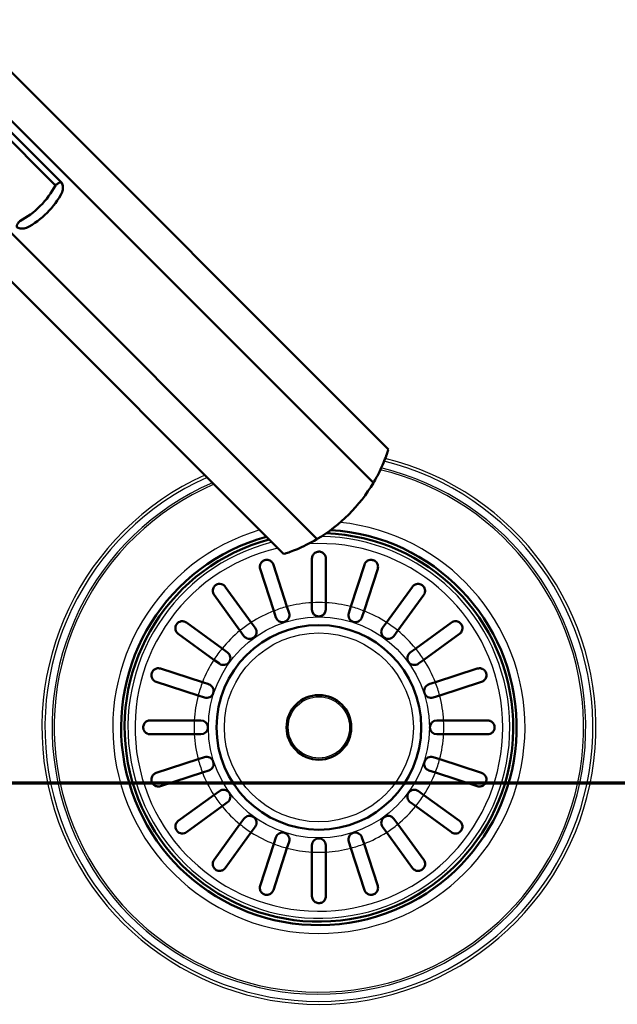
# Paper-space layout 'DF_1' of a CAD drawing. Units: millimetres. Extents: x 0 to 2100, y 0 to 3962.
# Drawn here: x 1318 to 1448, y 3472 to 3685 of the extents above; entities that cross this region are included whole.
import ezdxf

# ---------------------------------------------------------------- set-up
doc = ezdxf.new("R2010")
doc.units = ezdxf.units.MM
doc.header["$LTSCALE"] = 10
for name, color, linetype, lineweight in [('Section View Lines(ISO)', 7, 'Continuous', 70), ('Visible Edges(ISO)', 7, 'Continuous', 50), ('Visible Tangent Edges(ISO)', 7, 'Continuous', 25)]:
    doc.layers.add(name, color=color, linetype=linetype, lineweight=lineweight)

# ---------------------------------------------------------------- blocks, each defined once
blk = doc.blocks.new('2dTransSection0')
at = {"layer": 'Section View Lines(ISO)', "linetype": 'Continuous'}
blk.add_line((22.475, 352.031), (196.217, 352.031), dxfattribs=at)

psp = doc.layouts.new('DF_1')

# ---------------------------------------------------------------- linework, layer by layer
at = {"layer": 'Visible Edges(ISO)'}
for p, q in [((1252.91, 3737.55), (1398.05, 3592.41)), ((1394.79, 3585.19), (1250.69, 3729.29)), ((1326.07, 3649.51), (1252.1, 3723.47)), ((1327.4, 3650.02), (1254.08, 3723.34)), ((1238.54, 3717.14), (1382.64, 3573.04)), ((1230.28, 3714.92), (1375.42, 3569.78)), ((1381.51, 3559.27), (1381.51, 3568.81)), ((1384.51, 3568.81), (1384.51, 3559.27)), ((1373.26, 3557.49), (1370.31, 3566.56)), ((1373.16, 3567.49), (1376.11, 3558.42)), ((1389.92, 3558.42), (1392.87, 3567.49)), ((1395.72, 3566.56), (1392.77, 3557.49)), ((1362.77, 3562.73), (1368.38, 3555.01)), ((1397.65, 3555.01), (1403.25, 3562.73)), ((1365.95, 3553.24), (1360.35, 3560.96)), ((1405.68, 3560.96), (1400.07, 3553.24)), ((1373.71, 3556.1), (1373.26, 3557.49)), ((1376.11, 3558.42), (1376.56, 3557.03)), ((1381.51, 3557.81), (1381.51, 3559.27)), ((1384.51, 3559.27), (1384.51, 3557.81)), ((1389.47, 3557.03), (1389.92, 3558.42)), ((1392.77, 3557.49), (1392.32, 3556.1)), ((1354.37, 3554.98), (1362.09, 3549.37)), ((1366.81, 3552.06), (1365.95, 3553.24)), ((1368.38, 3555.01), (1369.24, 3553.83)), ((1396.79, 3553.83), (1397.65, 3555.01)), ((1400.07, 3553.24), (1399.22, 3552.06)), ((1403.94, 3549.37), (1411.66, 3554.98)), ((1360.32, 3546.95), (1352.6, 3552.56)), ((1413.42, 3552.56), (1405.71, 3546.95)), ((1362.09, 3549.37), (1363.27, 3548.52)), ((1402.76, 3548.52), (1403.94, 3549.37)), ((1361.5, 3546.09), (1360.32, 3546.95)), ((1405.71, 3546.95), (1404.53, 3546.09)), ((1348.76, 3545.02), (1357.84, 3542.07)), ((1408.19, 3542.07), (1417.26, 3545.02)), ((1356.91, 3539.22), (1347.84, 3542.17)), ((1357.84, 3542.07), (1359.23, 3541.62)), ((1406.8, 3541.62), (1408.19, 3542.07)), ((1418.19, 3542.17), (1409.12, 3539.22)), ((1358.3, 3538.77), (1356.91, 3539.22)), ((1409.12, 3539.22), (1407.73, 3538.77)), ((1346.51, 3533.81), (1356.06, 3533.81)), ((1356.06, 3533.81), (1357.51, 3533.81)), ((1408.51, 3533.81), (1409.97, 3533.81)), ((1409.97, 3533.81), (1419.51, 3533.81)), ((1356.06, 3530.81), (1346.51, 3530.81)), ((1357.51, 3530.81), (1356.06, 3530.81)), ((1409.97, 3530.81), (1408.51, 3530.81)), ((1419.51, 3530.81), (1409.97, 3530.81)), ((1356.91, 3525.41), (1358.3, 3525.86)), ((1407.73, 3525.86), (1409.12, 3525.41)), ((1347.84, 3522.46), (1356.91, 3525.41)), ((1409.12, 3525.41), (1418.19, 3522.46)), ((1357.84, 3522.56), (1348.76, 3519.61)), ((1359.23, 3523.01), (1357.84, 3522.56)), ((1408.19, 3522.56), (1406.8, 3523.01)), ((1417.26, 3519.61), (1408.19, 3522.56)), ((1352.6, 3512.07), (1360.32, 3517.68)), ((1360.32, 3517.68), (1361.5, 3518.54)), ((1404.53, 3518.54), (1405.71, 3517.68)), ((1405.71, 3517.68), (1413.42, 3512.07)), ((1362.09, 3515.26), (1354.37, 3509.65)), ((1363.27, 3516.11), (1362.09, 3515.26)), ((1403.94, 3515.26), (1402.76, 3516.11)), ((1411.66, 3509.65), (1403.94, 3515.26)), ((1360.35, 3503.67), (1365.95, 3511.39)), ((1365.95, 3511.39), (1366.81, 3512.57)), ((1369.24, 3510.8), (1368.38, 3509.62)), ((1397.65, 3509.62), (1396.79, 3510.8)), ((1399.22, 3512.57), (1400.07, 3511.39)), ((1400.07, 3511.39), (1405.68, 3503.67)), ((1368.38, 3509.62), (1362.77, 3501.9)), ((1373.26, 3507.14), (1373.71, 3508.53)), ((1392.32, 3508.53), (1392.77, 3507.14)), ((1403.25, 3501.9), (1397.65, 3509.62)), ((1370.31, 3498.06), (1373.26, 3507.14)), ((1376.56, 3507.6), (1376.11, 3506.21)), ((1381.51, 3505.36), (1381.51, 3506.81)), ((1384.51, 3506.81), (1384.51, 3505.36)), ((1389.92, 3506.21), (1389.47, 3507.6)), ((1392.77, 3507.14), (1395.72, 3498.06)), ((1376.11, 3506.21), (1373.16, 3497.14)), ((1381.51, 3495.81), (1381.51, 3505.36)), ((1384.51, 3505.36), (1384.51, 3495.81)), ((1392.87, 3497.14), (1389.92, 3506.21))]:
    psp.add_line(p, q, dxfattribs=at)
for radius in [22.12, 7]:
    psp.add_circle((1383.01, 3532.31), radius, dxfattribs=at)
for centre, radius, start, end in [((1364.72, 3603.11), 35, 300.7966, 329.2034), ((1383.01, 3532.31), 42.75, 105.3875, 86.5877), ((1383.01, 3532.31), 42, 104.8059, 87.8671), ((1383.01, 3557.81), 1.5, 180, 0), ((1375.13, 3556.57), 1.5, 198, 18), ((1390.89, 3556.57), 1.5, 162, 342), ((1368.03, 3552.94), 1.5, 216, 36), ((1398, 3552.94), 1.5, 144, 324), ((1362.38, 3547.3), 1.5, 234, 54), ((1403.64, 3547.3), 1.5, 126, 306), ((1358.76, 3540.19), 1.5, 252, 72), ((1407.27, 3540.19), 1.5, 108, 288), ((1357.51, 3532.31), 1.5, 270, 90), ((1408.51, 3532.31), 1.5, 90, 270), ((1358.76, 3524.43), 1.5, 288, 108), ((1407.27, 3524.43), 1.5, 72, 252), ((1362.38, 3517.33), 1.5, 306, 126), ((1403.64, 3517.33), 1.5, 54, 234), ((1368.03, 3511.68), 1.5, 324, 144), ((1398, 3511.68), 1.5, 36, 216), ((1375.13, 3508.06), 1.5, 342, 162), ((1390.89, 3508.06), 1.5, 18, 198), ((1383.01, 3506.81), 1.5, 0, 180)]:
    psp.add_arc(centre, radius, start, end, dxfattribs=at)
for centre, major_axis, start_param, end_param in [((1310.48, 3657.34), (12.73, 12.73), 4.403196, 5.021582), ((1311.95, 3655.88), (-12.73, -12.73), 1.261603, 1.87999)]:
    psp.add_ellipse(centre, major_axis=major_axis, ratio=0.965926, start_param=start_param, end_param=end_param, dxfattribs=at)
for points, knots in [([(1326.07, 3649.51), (1326.3, 3649.72), (1326.51, 3649.88), (1327, 3650.17), (1327.24, 3650.18), (1327.56, 3649.86), (1327.65, 3649.52), (1327.64, 3648.75), (1327.61, 3648.41), (1327.53, 3648.04)], [1.6537755, 1.6537755, 1.6537755, 1.6537755, 1.8077807, 1.8077807, 2.0661504, 2.0661504, 2.3245202, 2.3245202, 2.4785254, 2.4785254, 2.4785254, 2.4785254]), ([(1319.79, 3640.3), (1319.42, 3640.22), (1319.08, 3640.18), (1318.31, 3640.18), (1317.97, 3640.27), (1317.81, 3640.43), (1317.65, 3640.59), (1317.66, 3640.83), (1317.95, 3641.32), (1318.11, 3641.53), (1318.32, 3641.76)], [-0.412375, -0.412375, -0.412375, -0.412375, -0.2583698, -0.2583698, 0, 0, 0, 0.2583698, 0.2583698, 0.412375, 0.412375, 0.412375, 0.412375]), ([(1394.79, 3585.19), (1395.29, 3586.04), (1395.72, 3586.84), (1396.75, 3588.91), (1397.25, 3590.17), (1397.74, 3591.48), (1397.85, 3591.83), (1398.01, 3592.29), (1398.05, 3592.41), (1398.05, 3592.41)], [-1.630466, -1.630466, -1.630466, -1.630466, -1.289011, -1.289011, -0.644505, -0.644505, -0.322253, -0.322253, 0, 0, 0, 0]), ([(1375.42, 3569.78), (1375.42, 3569.78), (1375.54, 3569.82), (1376, 3569.97), (1376.35, 3570.09), (1377.66, 3570.58), (1378.92, 3571.08), (1380.99, 3572.11), (1381.79, 3572.54), (1382.64, 3573.04)], [4.771985, 4.771985, 4.771985, 4.771985, 5.094237, 5.094237, 5.41649, 5.41649, 6.060995, 6.060995, 6.40245, 6.40245, 6.40245, 6.40245]), ([(1381.51, 3568.81), (1381.51, 3568.95), (1381.53, 3569.09), (1381.64, 3569.47), (1381.77, 3569.69), (1382.05, 3569.97), (1382.17, 3570.07), (1382.43, 3570.2), (1382.55, 3570.25), (1382.78, 3570.3), (1382.9, 3570.31), (1383.01, 3570.31), (1383.07, 3570.31), (1383.13, 3570.31), (1383.32, 3570.29), (1383.45, 3570.26), (1383.73, 3570.14), (1383.89, 3570.05), (1384.2, 3569.76), (1384.34, 3569.55), (1384.48, 3569.16), (1384.51, 3568.99), (1384.51, 3568.81)], [-0.279083, -0.279083, -0.279083, -0.279083, -0.2296684, -0.2296684, -0.1342653, -0.1342653, -0.0753338, -0.0753338, -0.0347756, -0.0347756, 0, 0, 0, 0.0172496, 0.0172496, 0.0586938, 0.0586938, 0.1205966, 0.1205966, 0.2055353, 0.2055353, 0.2624883, 0.2624883, 0.2624883, 0.2624883]), ([(1370.31, 3566.56), (1370.26, 3566.72), (1370.23, 3566.89), (1370.24, 3567.28), (1370.3, 3567.5), (1370.46, 3567.84), (1370.55, 3567.97), (1370.76, 3568.17), (1370.85, 3568.25), (1371.06, 3568.37), (1371.16, 3568.42), (1371.27, 3568.45), (1371.29, 3568.46), (1371.32, 3568.47), (1371.46, 3568.51), (1371.59, 3568.53), (1371.87, 3568.53), (1372.04, 3568.51), (1372.43, 3568.38), (1372.64, 3568.25), (1372.97, 3567.91), (1373.09, 3567.71), (1373.16, 3567.49)], [-0.2781463, -0.2781463, -0.2781463, -0.2781463, -0.2181443, -0.2181443, -0.1325019, -0.1325019, -0.0747713, -0.0747713, -0.0346802, -0.0346802, 0, 0, 0, 0.0070238, 0.0070238, 0.046038, 0.046038, 0.100603, 0.100603, 0.183487, 0.183487, 0.2586453, 0.2586453, 0.2586453, 0.2586453]), ([(1392.87, 3567.49), (1392.92, 3567.66), (1393, 3567.81), (1393.25, 3568.13), (1393.42, 3568.27), (1393.75, 3568.43), (1393.9, 3568.48), (1394.17, 3568.53), (1394.3, 3568.53), (1394.53, 3568.51), (1394.65, 3568.49), (1394.76, 3568.45), (1394.87, 3568.42), (1394.98, 3568.37), (1395.22, 3568.22), (1395.34, 3568.11), (1395.58, 3567.83), (1395.69, 3567.63), (1395.81, 3567.14), (1395.81, 3566.84), (1395.72, 3566.56), (1395.72, 3566.56), (1395.72, 3566.56)], [-0.2854381, -0.2854381, -0.2854381, -0.2854381, -0.2201544, -0.2201544, -0.1332599, -0.1332599, -0.0750583, -0.0750583, -0.0347681, -0.0347681, 0, 0, 0, 0.0369284, 0.0369284, 0.0886004, 0.0886004, 0.1712832, 0.1712832, 0.2708194, 0.2708194, 0.2708568, 0.2708568, 0.2708568, 0.2708568]), ([(1360.35, 3560.96), (1360.25, 3561.09), (1360.18, 3561.23), (1360.06, 3561.6), (1360.04, 3561.83), (1360.09, 3562.19), (1360.14, 3562.35), (1360.26, 3562.6), (1360.33, 3562.71), (1360.49, 3562.9), (1360.58, 3562.98), (1360.68, 3563.06), (1360.75, 3563.11), (1360.82, 3563.15), (1361.04, 3563.26), (1361.17, 3563.3), (1361.51, 3563.36), (1361.72, 3563.35), (1362.18, 3563.24), (1362.43, 3563.1), (1362.68, 3562.84), (1362.73, 3562.79), (1362.77, 3562.73)], [-0.2830976, -0.2830976, -0.2830976, -0.2830976, -0.2245111, -0.2245111, -0.1370463, -0.1370463, -0.0781235, -0.0781235, -0.0374971, -0.0374971, 0, 0, 0, 0.0266071, 0.0266071, 0.0726853, 0.0726853, 0.1449946, 0.1449946, 0.2406005, 0.2406005, 0.2661061, 0.2661061, 0.2661061, 0.2661061]), ([(1403.25, 3562.73), (1403.32, 3562.81), (1403.38, 3562.89), (1403.64, 3563.12), (1403.86, 3563.24), (1404.24, 3563.34), (1404.41, 3563.35), (1404.74, 3563.33), (1404.89, 3563.29), (1405.15, 3563.19), (1405.25, 3563.13), (1405.35, 3563.06), (1405.4, 3563.02), (1405.44, 3562.98), (1405.59, 3562.85), (1405.67, 3562.75), (1405.84, 3562.49), (1405.91, 3562.31), (1405.99, 3561.87), (1405.97, 3561.6), (1405.83, 3561.21), (1405.77, 3561.08), (1405.68, 3560.96)], [-0.281241, -0.281241, -0.281241, -0.281241, -0.2433988, -0.2433988, -0.1507184, -0.1507184, -0.0875013, -0.0875013, -0.0363703, -0.0363703, 0, 0, 0, 0.0179989, 0.0179989, 0.0593134, 0.0593134, 0.1238844, 0.1238844, 0.2155651, 0.2155651, 0.2635689, 0.2635689, 0.2635689, 0.2635689]), ([(1352.6, 3552.56), (1352.52, 3552.62), (1352.44, 3552.69), (1352.21, 3552.94), (1352.09, 3553.16), (1351.99, 3553.54), (1351.98, 3553.71), (1352, 3554.04), (1352.04, 3554.19), (1352.14, 3554.45), (1352.2, 3554.55), (1352.27, 3554.65), (1352.31, 3554.7), (1352.34, 3554.75), (1352.48, 3554.89), (1352.58, 3554.97), (1352.84, 3555.14), (1353.02, 3555.21), (1353.46, 3555.29), (1353.73, 3555.27), (1354.12, 3555.13), (1354.25, 3555.07), (1354.37, 3554.98)], [-0.281241, -0.281241, -0.281241, -0.281241, -0.2433988, -0.2433988, -0.1507184, -0.1507184, -0.0875013, -0.0875013, -0.0363703, -0.0363703, 0, 0, 0, 0.0179989, 0.0179989, 0.0593134, 0.0593134, 0.1238844, 0.1238844, 0.2155651, 0.2155651, 0.2635689, 0.2635689, 0.2635689, 0.2635689]), ([(1411.66, 3554.98), (1411.79, 3555.08), (1411.93, 3555.15), (1412.3, 3555.27), (1412.53, 3555.28), (1412.89, 3555.23), (1413.05, 3555.19), (1413.3, 3555.07), (1413.41, 3555), (1413.6, 3554.84), (1413.68, 3554.75), (1413.76, 3554.65), (1413.81, 3554.58), (1413.85, 3554.5), (1413.96, 3554.29), (1414, 3554.16), (1414.06, 3553.82), (1414.05, 3553.61), (1413.94, 3553.15), (1413.8, 3552.9), (1413.54, 3552.65), (1413.49, 3552.6), (1413.42, 3552.56)], [-0.2830976, -0.2830976, -0.2830976, -0.2830976, -0.2245111, -0.2245111, -0.1370463, -0.1370463, -0.0781235, -0.0781235, -0.0374971, -0.0374971, 0, 0, 0, 0.0266071, 0.0266071, 0.0726853, 0.0726853, 0.1449946, 0.1449946, 0.2406005, 0.2406005, 0.2661061, 0.2661061, 0.2661061, 0.2661061]), ([(1347.84, 3542.17), (1347.67, 3542.22), (1347.52, 3542.3), (1347.2, 3542.55), (1347.06, 3542.72), (1346.9, 3543.05), (1346.84, 3543.2), (1346.8, 3543.47), (1346.79, 3543.6), (1346.82, 3543.84), (1346.84, 3543.95), (1346.87, 3544.06), (1346.91, 3544.17), (1346.96, 3544.28), (1347.11, 3544.52), (1347.21, 3544.64), (1347.5, 3544.88), (1347.7, 3544.99), (1348.19, 3545.12), (1348.48, 3545.11), (1348.76, 3545.02), (1348.76, 3545.02), (1348.76, 3545.02)], [-0.2854381, -0.2854381, -0.2854381, -0.2854381, -0.2201544, -0.2201544, -0.1332599, -0.1332599, -0.0750583, -0.0750583, -0.0347681, -0.0347681, 0, 0, 0, 0.0369284, 0.0369284, 0.0886004, 0.0886004, 0.1712832, 0.1712832, 0.2708194, 0.2708194, 0.2708568, 0.2708568, 0.2708568, 0.2708568]), ([(1417.26, 3545.02), (1417.42, 3545.07), (1417.59, 3545.1), (1417.98, 3545.09), (1418.2, 3545.03), (1418.54, 3544.87), (1418.67, 3544.77), (1418.87, 3544.57), (1418.95, 3544.48), (1419.07, 3544.27), (1419.12, 3544.17), (1419.15, 3544.06), (1419.16, 3544.03), (1419.17, 3544.01), (1419.21, 3543.86), (1419.23, 3543.74), (1419.23, 3543.45), (1419.21, 3543.29), (1419.08, 3542.9), (1418.95, 3542.69), (1418.61, 3542.36), (1418.41, 3542.24), (1418.19, 3542.17)], [-0.2781463, -0.2781463, -0.2781463, -0.2781463, -0.2181443, -0.2181443, -0.1325019, -0.1325019, -0.0747713, -0.0747713, -0.0346802, -0.0346802, 0, 0, 0, 0.0070238, 0.0070238, 0.046038, 0.046038, 0.100603, 0.100603, 0.183487, 0.183487, 0.2586453, 0.2586453, 0.2586453, 0.2586453]), ([(1346.51, 3533.81), (1346.45, 3533.81), (1346.39, 3533.81), (1346.23, 3533.79), (1346.12, 3533.77), (1345.9, 3533.69), (1345.78, 3533.63), (1345.49, 3533.43), (1345.34, 3533.27), (1345.15, 3532.96), (1345.09, 3532.82), (1345.03, 3532.55), (1345.01, 3532.43), (1345.01, 3532.19), (1345.03, 3532.08), (1345.09, 3531.83), (1345.14, 3531.7), (1345.3, 3531.41), (1345.44, 3531.24), (1345.77, 3531), (1345.95, 3530.91), (1346.2, 3530.85), (1346.28, 3530.83), (1346.4, 3530.82), (1346.46, 3530.81), (1346.51, 3530.81)], [0, 0, 0, 0, 0.0259933, 0.0259933, 0.0718052, 0.0718052, 0.1284099, 0.1284099, 0.2213182, 0.2213182, 0.2809966, 0.2809966, 0.324752, 0.324752, 0.3664972, 0.3664972, 0.418696, 0.418696, 0.5079827, 0.5079827, 0.5908057, 0.5908057, 0.6226459, 0.6226459, 0.6460598, 0.6460598, 0.6460598, 0.6460598]), ([(1419.51, 3533.81), (1419.65, 3533.81), (1419.79, 3533.8), (1420.16, 3533.69), (1420.38, 3533.56), (1420.67, 3533.28), (1420.77, 3533.15), (1420.9, 3532.9), (1420.95, 3532.78), (1421, 3532.54), (1421.01, 3532.43), (1421.01, 3532.31), (1421.01, 3532.26), (1421.01, 3532.2), (1420.99, 3532.01), (1420.96, 3531.88), (1420.84, 3531.6), (1420.75, 3531.44), (1420.46, 3531.13), (1420.25, 3530.98), (1419.86, 3530.84), (1419.69, 3530.81), (1419.51, 3530.81)], [-0.279083, -0.279083, -0.279083, -0.279083, -0.2296684, -0.2296684, -0.1342653, -0.1342653, -0.0753338, -0.0753338, -0.0347756, -0.0347756, 0, 0, 0, 0.0172496, 0.0172496, 0.0586938, 0.0586938, 0.1205966, 0.1205966, 0.2055353, 0.2055353, 0.2624883, 0.2624883, 0.2624883, 0.2624883]), ([(1348.76, 3519.61), (1348.6, 3519.56), (1348.44, 3519.53), (1348.05, 3519.54), (1347.82, 3519.6), (1347.49, 3519.76), (1347.36, 3519.85), (1347.16, 3520.06), (1347.08, 3520.15), (1346.96, 3520.36), (1346.91, 3520.46), (1346.87, 3520.57), (1346.87, 3520.59), (1346.86, 3520.62), (1346.82, 3520.76), (1346.8, 3520.89), (1346.8, 3521.18), (1346.82, 3521.34), (1346.95, 3521.73), (1347.08, 3521.94), (1347.42, 3522.27), (1347.62, 3522.39), (1347.84, 3522.46)], [-0.2781463, -0.2781463, -0.2781463, -0.2781463, -0.2181443, -0.2181443, -0.1325019, -0.1325019, -0.0747713, -0.0747713, -0.0346802, -0.0346802, 0, 0, 0, 0.0070238, 0.0070238, 0.046038, 0.046038, 0.100603, 0.100603, 0.183487, 0.183487, 0.2586453, 0.2586453, 0.2586453, 0.2586453]), ([(1418.19, 3522.46), (1418.36, 3522.41), (1418.51, 3522.33), (1418.82, 3522.08), (1418.97, 3521.91), (1419.13, 3521.58), (1419.18, 3521.43), (1419.23, 3521.15), (1419.23, 3521.03), (1419.21, 3520.79), (1419.19, 3520.68), (1419.15, 3520.57), (1419.12, 3520.45), (1419.06, 3520.35), (1418.92, 3520.11), (1418.81, 3519.99), (1418.53, 3519.75), (1418.33, 3519.64), (1417.83, 3519.51), (1417.54, 3519.52), (1417.26, 3519.61), (1417.26, 3519.61), (1417.26, 3519.61)], [-0.2854381, -0.2854381, -0.2854381, -0.2854381, -0.2201544, -0.2201544, -0.1332599, -0.1332599, -0.0750583, -0.0750583, -0.0347681, -0.0347681, 0, 0, 0, 0.0369284, 0.0369284, 0.0886004, 0.0886004, 0.1712832, 0.1712832, 0.2708194, 0.2708194, 0.2708568, 0.2708568, 0.2708568, 0.2708568]), ([(1354.37, 3509.65), (1354.24, 3509.55), (1354.1, 3509.48), (1353.73, 3509.36), (1353.5, 3509.34), (1353.13, 3509.39), (1352.98, 3509.44), (1352.72, 3509.56), (1352.62, 3509.63), (1352.43, 3509.79), (1352.34, 3509.88), (1352.27, 3509.98), (1352.22, 3510.05), (1352.17, 3510.13), (1352.07, 3510.34), (1352.03, 3510.47), (1351.97, 3510.81), (1351.98, 3511.02), (1352.09, 3511.48), (1352.23, 3511.73), (1352.48, 3511.98), (1352.54, 3512.03), (1352.6, 3512.07)], [-0.2830976, -0.2830976, -0.2830976, -0.2830976, -0.2245111, -0.2245111, -0.1370463, -0.1370463, -0.0781235, -0.0781235, -0.0374971, -0.0374971, 0, 0, 0, 0.0266071, 0.0266071, 0.0726853, 0.0726853, 0.1449946, 0.1449946, 0.2406005, 0.2406005, 0.2661061, 0.2661061, 0.2661061, 0.2661061]), ([(1413.42, 3512.07), (1413.51, 3512.01), (1413.59, 3511.94), (1413.82, 3511.68), (1413.93, 3511.47), (1414.03, 3511.09), (1414.05, 3510.92), (1414.03, 3510.59), (1413.99, 3510.44), (1413.89, 3510.18), (1413.83, 3510.08), (1413.76, 3509.98), (1413.72, 3509.93), (1413.68, 3509.88), (1413.55, 3509.74), (1413.45, 3509.66), (1413.19, 3509.49), (1413.01, 3509.42), (1412.57, 3509.34), (1412.3, 3509.36), (1411.91, 3509.49), (1411.78, 3509.56), (1411.66, 3509.65)], [-0.281241, -0.281241, -0.281241, -0.281241, -0.2433988, -0.2433988, -0.1507184, -0.1507184, -0.0875013, -0.0875013, -0.0363703, -0.0363703, 0, 0, 0, 0.0179989, 0.0179989, 0.0593134, 0.0593134, 0.1238844, 0.1238844, 0.2155651, 0.2155651, 0.2635689, 0.2635689, 0.2635689, 0.2635689]), ([(1362.77, 3501.9), (1362.71, 3501.82), (1362.64, 3501.74), (1362.38, 3501.51), (1362.17, 3501.39), (1361.79, 3501.29), (1361.62, 3501.28), (1361.29, 3501.3), (1361.14, 3501.34), (1360.88, 3501.44), (1360.78, 3501.5), (1360.68, 3501.57), (1360.63, 3501.61), (1360.58, 3501.65), (1360.44, 3501.78), (1360.36, 3501.88), (1360.19, 3502.14), (1360.12, 3502.32), (1360.04, 3502.76), (1360.06, 3503.03), (1360.19, 3503.42), (1360.26, 3503.55), (1360.35, 3503.67)], [-0.281241, -0.281241, -0.281241, -0.281241, -0.2433988, -0.2433988, -0.1507184, -0.1507184, -0.0875013, -0.0875013, -0.0363703, -0.0363703, 0, 0, 0, 0.0179989, 0.0179989, 0.0593134, 0.0593134, 0.1238844, 0.1238844, 0.2155651, 0.2155651, 0.2635689, 0.2635689, 0.2635689, 0.2635689]), ([(1405.68, 3503.67), (1405.78, 3503.54), (1405.85, 3503.4), (1405.97, 3503.03), (1405.98, 3502.8), (1405.93, 3502.44), (1405.89, 3502.28), (1405.77, 3502.02), (1405.7, 3501.92), (1405.54, 3501.73), (1405.45, 3501.65), (1405.35, 3501.57), (1405.28, 3501.52), (1405.2, 3501.47), (1404.99, 3501.37), (1404.86, 3501.33), (1404.52, 3501.27), (1404.31, 3501.28), (1403.85, 3501.39), (1403.6, 3501.53), (1403.35, 3501.78), (1403.3, 3501.84), (1403.25, 3501.9)], [-0.2830976, -0.2830976, -0.2830976, -0.2830976, -0.2245111, -0.2245111, -0.1370463, -0.1370463, -0.0781235, -0.0781235, -0.0374971, -0.0374971, 0, 0, 0, 0.0266071, 0.0266071, 0.0726853, 0.0726853, 0.1449946, 0.1449946, 0.2406005, 0.2406005, 0.2661061, 0.2661061, 0.2661061, 0.2661061]), ([(1373.16, 3497.14), (1373.11, 3496.97), (1373.03, 3496.82), (1372.78, 3496.5), (1372.61, 3496.36), (1372.28, 3496.2), (1372.13, 3496.15), (1371.85, 3496.1), (1371.73, 3496.1), (1371.49, 3496.12), (1371.38, 3496.14), (1371.27, 3496.17), (1371.15, 3496.21), (1371.05, 3496.26), (1370.81, 3496.41), (1370.69, 3496.51), (1370.45, 3496.8), (1370.34, 3497), (1370.21, 3497.49), (1370.22, 3497.79), (1370.31, 3498.06), (1370.31, 3498.06), (1370.31, 3498.06)], [-0.2854381, -0.2854381, -0.2854381, -0.2854381, -0.2201544, -0.2201544, -0.1332599, -0.1332599, -0.0750583, -0.0750583, -0.0347681, -0.0347681, 0, 0, 0, 0.0369284, 0.0369284, 0.0886004, 0.0886004, 0.1712832, 0.1712832, 0.2708194, 0.2708194, 0.2708568, 0.2708568, 0.2708568, 0.2708568]), ([(1395.72, 3498.06), (1395.77, 3497.91), (1395.8, 3497.74), (1395.79, 3497.35), (1395.73, 3497.12), (1395.57, 3496.79), (1395.47, 3496.66), (1395.27, 3496.46), (1395.18, 3496.38), (1394.97, 3496.26), (1394.87, 3496.21), (1394.76, 3496.17), (1394.73, 3496.17), (1394.71, 3496.16), (1394.56, 3496.12), (1394.44, 3496.1), (1394.15, 3496.1), (1393.99, 3496.12), (1393.6, 3496.25), (1393.39, 3496.38), (1393.06, 3496.72), (1392.94, 3496.92), (1392.87, 3497.14)], [-0.2781463, -0.2781463, -0.2781463, -0.2781463, -0.2181443, -0.2181443, -0.1325019, -0.1325019, -0.0747713, -0.0747713, -0.0346802, -0.0346802, 0, 0, 0, 0.0070238, 0.0070238, 0.046038, 0.046038, 0.100603, 0.100603, 0.183487, 0.183487, 0.2586453, 0.2586453, 0.2586453, 0.2586453]), ([(1384.51, 3495.81), (1384.51, 3495.68), (1384.49, 3495.54), (1384.39, 3495.16), (1384.26, 3494.94), (1383.98, 3494.66), (1383.85, 3494.56), (1383.6, 3494.43), (1383.48, 3494.38), (1383.24, 3494.33), (1383.13, 3494.31), (1383.01, 3494.31), (1382.96, 3494.31), (1382.9, 3494.32), (1382.71, 3494.34), (1382.58, 3494.37), (1382.3, 3494.48), (1382.14, 3494.58), (1381.83, 3494.87), (1381.68, 3495.08), (1381.54, 3495.47), (1381.51, 3495.64), (1381.51, 3495.81)], [-0.279083, -0.279083, -0.279083, -0.279083, -0.2296684, -0.2296684, -0.1342653, -0.1342653, -0.0753338, -0.0753338, -0.0347756, -0.0347756, 0, 0, 0, 0.0172496, 0.0172496, 0.0586938, 0.0586938, 0.1205966, 0.1205966, 0.2055353, 0.2055353, 0.2624883, 0.2624883, 0.2624883, 0.2624883])]:
    psp.add_open_spline(points, degree=3, knots=knots, dxfattribs=at)
at = {"layer": 'Visible Tangent Edges(ISO)'}
for radius in [23.9, 20.43, 6.62]:
    psp.add_circle((1383.01, 3532.31), radius, dxfattribs=at)
for radius, start, end in [(59.88, 114.3438, 76.1455), (59.23, 114.1071, 76.2323), (57.69, 113.5215, 76.4965), (57.24, 113.3448, 76.5894), (44.56, 106.7013, 84.0739), (42.8, 105.4309, 86.4969), (41.28, 104.2204, 89.2898), (39.75, 102.9039, 93.2322), (27, 111.1847, 122.8153), (27, 104.8153, 111.1847), (27, 93.1847, 104.8153), (27, 86.8153, 93.1847), (27, 75.1847, 86.8153), (27, 68.8153, 75.1847), (27, 57.1847, 68.8153), (27, 129.1847, 140.8153), (27, 122.8153, 129.1847), (27, 50.8153, 57.1847), (27, 39.1847, 50.8153), (27, 140.8153, 147.1847), (27, 32.8153, 39.1847), (27, 147.1847, 158.8153), (27, 21.1847, 32.8153), (27, 158.8153, 165.1847), (27, 14.8153, 21.1847), (27, 165.1847, 176.8153), (27, 3.1847, 14.8153), (27, 176.8153, 183.1847), (27, 356.8153, 3.1847), (27, 183.1847, 194.8153), (27, 345.1847, 356.8153), (27, 194.8153, 201.1847), (27, 338.8153, 345.1847), (27, 201.1847, 212.8153), (27, 327.1847, 338.8153), (27, 212.8153, 219.1847), (27, 320.8153, 327.1847), (27, 219.1847, 230.8153), (27, 309.1847, 320.8153), (27, 230.8153, 237.1847), (27, 302.8153, 309.1847), (27, 237.1847, 248.8153), (27, 291.1847, 302.8153), (27, 248.8153, 255.1847), (27, 284.8153, 291.1847), (27, 255.1847, 266.8153), (27, 266.8153, 273.1847), (27, 273.1847, 284.8153)]:
    psp.add_arc((1383.01, 3532.31), radius, start, end, dxfattribs=at)

# ---------------------------------------------------------------- block references
at = {"layer": 'Section View Lines(ISO)', "xscale": 10, "yscale": 10, "zscale": 10}
psp.add_blockref('2dTransSection0', (0, 0), dxfattribs=at)

doc.saveas('drawing.dxf')
